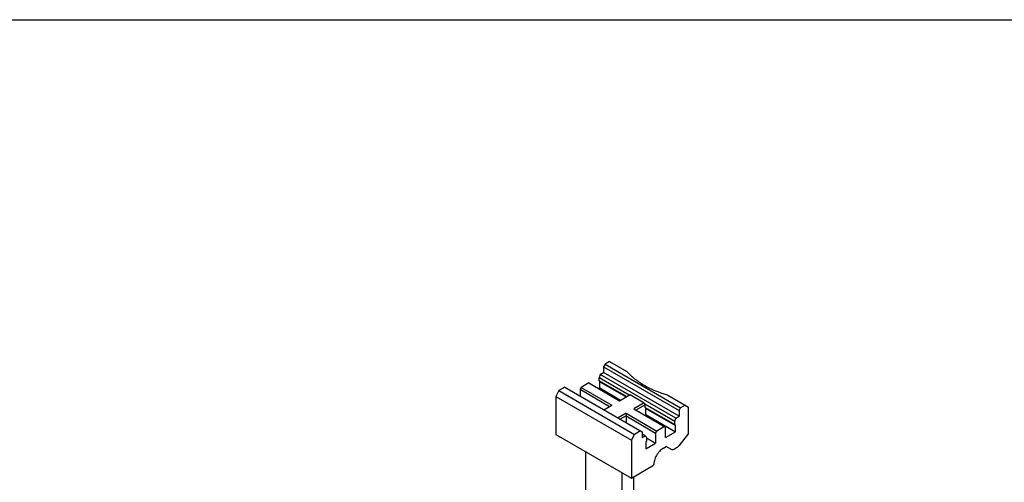
# Model space of a CAD drawing. Units: inches. Extents: x 0 to 17, y 0 to 11.
# Drawn here: x 9 to 13.1, y 9 to 11 of the extents above; entities that cross this region are included whole.
import ezdxf

# ---------------------------------------------------------------- set-up
doc = ezdxf.new("R2010")
doc.units = ezdxf.units.IN
doc.header["$LTSCALE"] = 0.935
doc.header["$MEASUREMENT"] = 0
doc.layers.get('0').update_dxf_attribs({"linetype": 'CONTINUOUS'})

msp = doc.modelspace()

# ---------------------------------------------------------------- linework, layer by layer
at = {"color": 7, "linetype": 'Continuous'}
for p, q in [((0, 11), (17, 11)), ((11.456, 9.5549), (11.4365, 9.5437)), ((11.456, 9.5549), (11.5291, 9.5127)), ((11.416, 9.4997), (11.4295, 9.5075)), ((11.4365, 9.5437), (11.4295, 9.5316)), ((11.4295, 9.5316), (11.4295, 9.5075)), ((11.4295, 9.5316), (11.7497, 9.3468)), ((11.7497, 9.3227), (11.4295, 9.5075)), ((11.4365, 9.5437), (11.7566, 9.3588)), ((11.3677, 9.4638), (11.3354, 9.4451)), ((11.3677, 9.4638), (11.4977, 9.3887)), ((11.416, 9.4997), (11.4114, 9.4856)), ((11.4114, 9.4731), (11.4114, 9.4856)), ((11.5385, 9.4122), (11.4114, 9.4856)), ((11.4114, 9.4731), (11.4145, 9.4688)), ((11.5277, 9.406), (11.4114, 9.4731)), ((11.4145, 9.4426), (11.4145, 9.4688)), ((11.4145, 9.4688), (11.5254, 9.4047)), ((11.7362, 9.3149), (11.416, 9.4997)), ((11.2417, 9.4312), (11.2278, 9.4071)), ((11.2667, 9.4456), (11.2417, 9.4312)), ((11.2417, 9.4312), (11.5619, 9.2464)), ((11.2667, 9.4456), (11.5938, 9.2568)), ((11.3354, 9.4451), (11.3307, 9.4369)), ((11.3307, 9.4369), (11.3307, 9.4086)), ((11.3307, 9.4369), (11.456, 9.3646)), ((11.3354, 9.4451), (11.4654, 9.3701)), ((11.4095, 9.4397), (11.4145, 9.4426)), ((11.4145, 9.4426), (11.5027, 9.3916)), ((11.2278, 9.4071), (11.2278, 9.2464)), ((11.2278, 9.4071), (11.548, 9.2223)), ((11.4977, 9.3887), (11.5428, 9.4147)), ((11.5428, 9.4147), (11.6029, 9.38)), ((11.6029, 9.38), (11.5579, 9.354)), ((11.6029, 9.38), (11.6045, 9.3741)), ((11.703, 9.4123), (11.79, 9.362)), ((11.4315, 9.3505), (11.4654, 9.3701)), ((11.5579, 9.354), (11.6926, 9.2762)), ((11.6063, 9.371), (11.5673, 9.3485)), ((11.6063, 9.371), (11.6045, 9.3741)), ((11.7316, 9.3008), (11.6045, 9.3741)), ((11.6063, 9.3606), (11.6063, 9.371)), ((11.6063, 9.3606), (11.6094, 9.3563)), ((11.6063, 9.3606), (11.7316, 9.2883)), ((11.6094, 9.33), (11.6094, 9.3563)), ((11.6094, 9.3563), (11.7346, 9.2839)), ((11.7497, 9.3468), (11.7566, 9.3588)), ((11.7497, 9.3468), (11.7497, 9.3227)), ((11.7761, 9.3701), (11.7566, 9.3588)), ((11.79, 9.2495), (11.79, 9.362)), ((11.5256, 9.3354), (11.4916, 9.3157)), ((11.5256, 9.3244), (11.5011, 9.3103)), ((11.5256, 9.3354), (11.5256, 9.2961)), ((11.5256, 9.3354), (11.6556, 9.2603)), ((11.5256, 9.3244), (11.6508, 9.2521)), ((11.6044, 9.3272), (11.6094, 9.33)), ((11.6094, 9.33), (11.7346, 9.2577)), ((11.7316, 9.3008), (11.7362, 9.3149)), ((11.7316, 9.2883), (11.7316, 9.3008)), ((11.7362, 9.3149), (11.7497, 9.3227)), ((11.5868, 9.2608), (11.5619, 9.2464)), ((11.5938, 9.2568), (11.5938, 9.2326)), ((11.6508, 9.2521), (11.6556, 9.2603)), ((11.6879, 9.2789), (11.6556, 9.2603)), ((11.6926, 9.2335), (11.6926, 9.2762)), ((11.6926, 9.2335), (11.7346, 9.2577)), ((11.7346, 9.2839), (11.7316, 9.2883)), ((11.7346, 9.2577), (11.7346, 9.2839)), ((11.2278, 9.2464), (11.548, 9.0616)), ((11.548, 9.2223), (11.5619, 9.2464)), ((11.548, 9.2223), (11.548, 9.0616)), ((11.5938, 9.2482), (11.6072, 9.2404)), ((11.5938, 9.2326), (11.6072, 9.2404)), ((11.6072, 9.2404), (11.6119, 9.2317)), ((11.6119, 9.2192), (11.6088, 9.2113)), ((11.6119, 9.2318), (11.6508, 9.2093)), ((11.6119, 9.2317), (11.6119, 9.2192)), ((11.6508, 9.2521), (11.6508, 9.2093)), ((11.79, 9.2495), (11.7483, 9.1976)), ((11.3559, 8.9539), (11.3559, 9.1725)), ((11.6088, 9.2113), (11.6088, 9.1851)), ((11.6088, 9.1851), (11.6508, 9.2093)), ((11.6841, 9.1884), (11.695, 9.1946)), ((11.7147, 9.1833), (11.695, 9.1946)), ((11.548, 9.0616), (11.6424, 9.116)), ((11.509, 8.8655), (11.509, 9.0841)), ((11.5588, 8.8794), (11.5588, 9.0678))]:
    msp.add_line(p, q, dxfattribs=at)
for points, knots in [([(11.5291, 9.5127), (11.5389, 9.5014), (11.5619, 9.48), (11.6027, 9.4528), (11.6503, 9.4296), (11.6849, 9.4176), (11.703, 9.4123)], [0, 0, 0, 0, 0.220305, 0.461115, 0.721775, 1, 1, 1, 1]), ([(11.6841, 9.1884), (11.6812, 9.1867), (11.6756, 9.1828), (11.6678, 9.1755), (11.6607, 9.1669), (11.6544, 9.1573), (11.6492, 9.1471), (11.6454, 9.1366), (11.643, 9.1262), (11.6424, 9.1193), (11.6424, 9.116)], [0, 0, 0, 0, 0.114154, 0.237326, 0.366975, 0.499998, 0.633022, 0.762672, 0.885844, 1, 1, 1, 1]), ([(11.7483, 9.1976), (11.7458, 9.1944), (11.7404, 9.189), (11.7327, 9.1839), (11.7264, 9.1818), (11.7222, 9.1813), (11.7182, 9.1817), (11.7158, 9.1827), (11.7147, 9.1833)], [0, 0, 0, 0, 0.307066, 0.577646, 0.696654, 0.80502, 0.904931, 1, 1, 1, 1])]:
    msp.add_open_spline(points, degree=3, knots=knots, dxfattribs=at)

doc.saveas('drawing.dxf')
